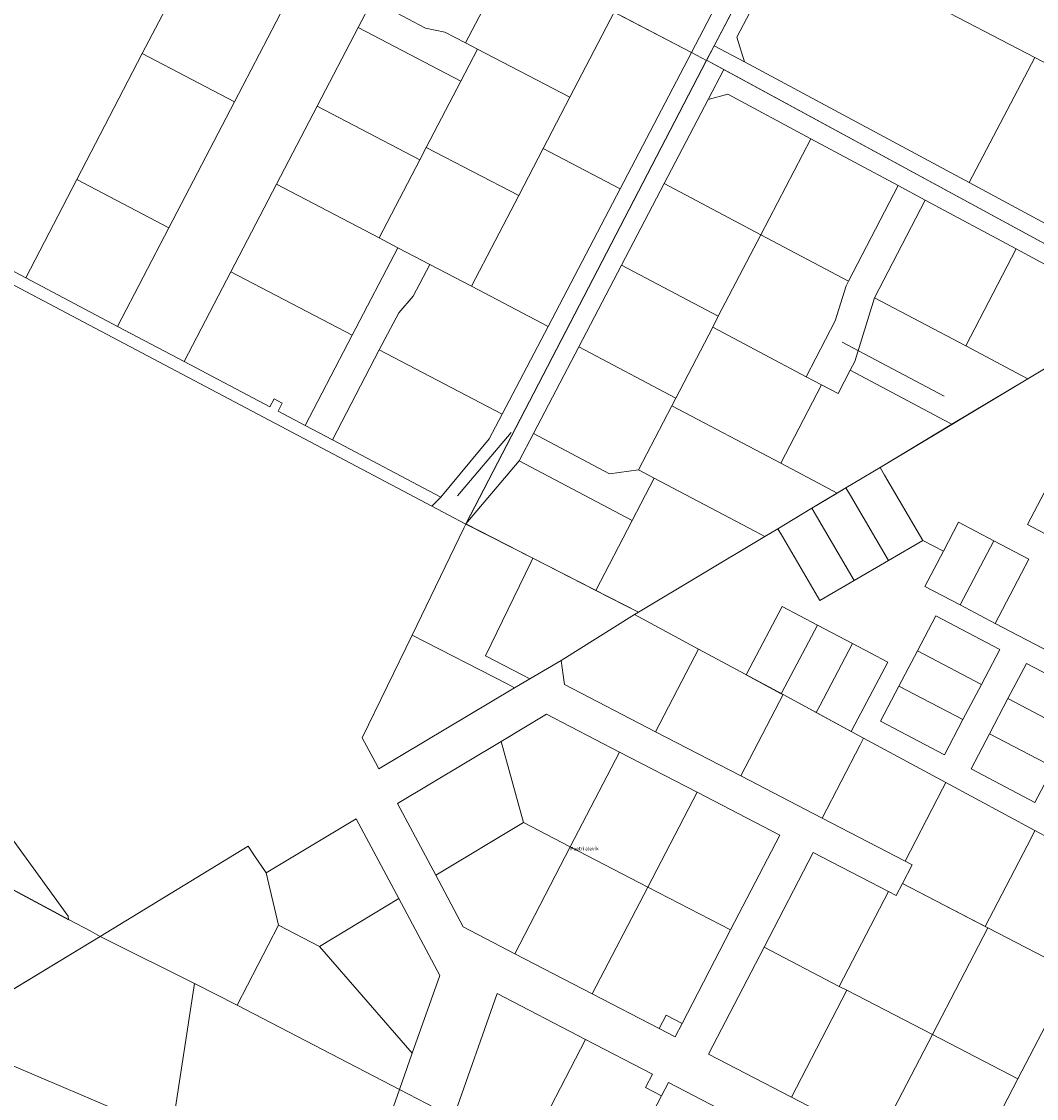
# Model space of a CAD drawing. Units: millimetres. Extents: x 1331 to 38040, y -5065 to 26310.
# Drawn here: x 14451 to 14788, y 18754 to 19112 of the extents above; entities that cross this region are included whole.
import ezdxf

# ---------------------------------------------------------------- set-up
doc = ezdxf.new("R2010")
doc.units = ezdxf.units.MM
doc.layers.get('0').update_dxf_attribs({"lineweight": 5})
doc.layers.add('Level 1', color=24, linetype='Continuous', lineweight=0)
doc.styles.add('PAKS', font='swisseb.ttf', dxfattribs={"height": 1.2})

msp = doc.modelspace()

# ---------------------------------------------------------------- linework, layer by layer
at = {"layer": 'Level 1', "linetype": 'Continuous'}
for p, q in [((14723.83, 19005.45), (14757.72, 18987.52)), ((14596.15, 18954.36), (14613.93, 18975.4))]:
    msp.add_line(p, q, dxfattribs=at)
at = {"layer": 'Level 1'}
msp.add_line((14435.49, 18770.49, 0), (14500.14, 18742.98, 0), dxfattribs=at)
at = {"layer": 'Level 1', "flags": 128}
for points in [[(14681.32, 19103.96), (14691.45, 19098.62), (14688.95, 19106.78), (14706.31, 19139.9), (14708.81, 19144.7), (14740.07, 19203.96), (14753.56, 19229.53), (14756.21, 19228.14), (14769.08, 19252.51), (14774.22, 19262.26), (14777.02, 19267.57), (14786.48, 19285.41), (14783.82, 19286.81), (14765.54, 19252.16), (14760.47, 19255.12)], [(14681.32, 19103.96), (14691.45, 19098.62), (14688.95, 19106.78), (14706.31, 19139.9), (14708.81, 19144.7), (14740.07, 19203.96), (14753.56, 19229.53), (14756.21, 19228.14), (14769.08, 19252.51), (14774.22, 19262.26), (14777.02, 19267.57), (14786.48, 19285.41), (14783.82, 19286.81), (14765.54, 19252.16), (14760.47, 19255.12)], [(14673.8, 19101.71), (14678.85, 19099.08), (14760.48, 19255.12), (14755.49, 19257.93), (14736.75, 19222.26), (14718.14, 19186.86), (14701.51, 19154.93), (14695.97, 19144.28)], [(14673.8, 19101.71), (14678.85, 19099.08), (14760.48, 19255.12), (14755.49, 19257.93), (14736.75, 19222.26), (14718.14, 19186.86), (14701.51, 19154.93), (14695.97, 19144.28)], [(14459.78, 19169.96), (14429.92, 19114.05), (14402.86, 19063.34), (14398.62, 19055.4), (14400.95, 19054.17), (14402.48, 19057.09), (14405.18, 19055.66), (14403.66, 19052.74), (14452.72, 19026.84), (14469.64, 19059.46), (14491.43, 19101.32), (14508.07, 19133.25), (14497.37, 19138.81), (14488.68, 19141.34), (14477.91, 19146.98), (14483.45, 19157.62)], [(14459.78, 19169.96), (14429.92, 19114.05), (14402.86, 19063.34), (14398.62, 19055.4), (14400.95, 19054.17), (14402.48, 19057.09), (14405.18, 19055.66), (14403.66, 19052.74), (14452.72, 19026.84), (14469.64, 19059.46), (14491.43, 19101.32), (14508.07, 19133.25), (14497.37, 19138.81), (14488.68, 19141.34), (14477.91, 19146.98), (14483.45, 19157.62)], [(14561.05, 19160.1), (14543.38, 19126.22), (14538.67, 19117.18), (14522.07, 19085.3), (14500.26, 19043.42), (14483.2, 19010.68), (14505.3, 18998.99), (14520.86, 19028.86), (14536.01, 19057.95), (14549.5, 19083.86), (14563.13, 19110.03), (14567.84, 19119.07), (14583.19, 19148.63)], [(14561.05, 19160.1), (14543.38, 19126.22), (14538.67, 19117.18), (14522.07, 19085.3), (14500.26, 19043.42), (14483.2, 19010.68), (14505.3, 18998.99), (14520.86, 19028.86), (14536.01, 19057.95), (14549.5, 19083.86), (14563.13, 19110.03), (14567.84, 19119.07), (14583.19, 19148.63)], [(14643.64, 19117.41), (14673.8, 19101.71), (14695.97, 19144.28), (14665.81, 19159.99)], [(14643.64, 19117.41), (14673.8, 19101.71), (14695.97, 19144.28), (14665.81, 19159.99)], [(14583.19, 19148.63), (14567.84, 19119.07), (14585.48, 19109.83), (14591.92, 19108.49), (14598.79, 19104.89), (14613.37, 19132.85)], [(14583.19, 19148.63), (14567.84, 19119.07), (14585.48, 19109.83), (14591.92, 19108.49), (14598.79, 19104.89), (14613.37, 19132.85)], [(14706.31, 19139.9), (14688.95, 19106.78), (14691.45, 19098.62), (14766.07, 19058.47), (14787.86, 19100.01), (14751.19, 19119.24), (14735.61, 19127.41), (14734.42, 19125.16)], [(14706.31, 19139.9), (14688.95, 19106.78), (14691.45, 19098.62), (14766.07, 19058.47), (14787.86, 19100.01), (14751.19, 19119.24), (14735.61, 19127.41), (14734.42, 19125.16)], [(14508.07, 19133.25), (14491.43, 19101.32), (14522.07, 19085.3), (14538.67, 19117.18)], [(14508.07, 19133.25), (14491.43, 19101.32), (14522.07, 19085.3), (14538.67, 19117.18)], [(14613.37, 19132.85), (14598.79, 19104.89), (14602.75, 19102.81), (14633.46, 19086.83), (14648.16, 19115.06), (14643.62, 19117.38)], [(14613.37, 19132.85), (14598.79, 19104.89), (14602.75, 19102.81), (14633.46, 19086.83), (14648.16, 19115.06), (14643.62, 19117.38)], [(14567.84, 19119.07), (14563.13, 19110.03), (14597.21, 19092.17), (14602.75, 19102.81), (14598.79, 19104.89), (14591.92, 19108.49), (14585.48, 19109.83)], [(14567.84, 19119.07), (14563.13, 19110.03), (14597.21, 19092.17), (14602.75, 19102.81), (14598.79, 19104.89), (14591.92, 19108.49), (14585.48, 19109.83)], [(14648.16, 19115.06), (14633.46, 19086.83), (14624.6, 19069.83), (14650.1, 19056.37), (14673.8, 19101.71)], [(14648.16, 19115.06), (14633.46, 19086.83), (14624.6, 19069.83), (14650.1, 19056.37), (14673.8, 19101.71)], [(14563.13, 19110.03), (14549.5, 19083.86), (14583.58, 19066), (14585.75, 19070.17), (14597.21, 19092.17)], [(14563.13, 19110.03), (14549.5, 19083.86), (14583.58, 19066), (14585.75, 19070.17), (14597.21, 19092.17)], [(14491.43, 19101.32), (14469.64, 19059.46), (14500.26, 19043.42), (14522.07, 19085.3)], [(14491.43, 19101.32), (14469.64, 19059.46), (14500.26, 19043.42), (14522.07, 19085.3)], [(14602.75, 19102.81), (14597.21, 19092.17), (14585.75, 19070.17), (14616.46, 19054.19), (14624.6, 19069.83), (14633.46, 19086.83)], [(14602.75, 19102.81), (14597.21, 19092.17), (14585.75, 19070.17), (14616.46, 19054.19), (14624.6, 19069.83), (14633.46, 19086.83)], [(14673.8, 19101.71), (14650.1, 19056.37), (14626.23, 19010.69), (14610.97, 18981.51), (14606.68, 18973.29), (14590.62, 18953.88), (14587.56, 18950.98), (14598.85, 18945.01), (14678.85, 19099.08)], [(14673.8, 19101.71), (14650.1, 19056.37), (14626.23, 19010.69), (14610.97, 18981.51), (14606.68, 18973.29), (14590.62, 18953.88), (14587.56, 18950.98), (14598.85, 18945.01), (14678.85, 19099.08)], [(14678.82, 19099.19), (14827.46, 19018.35), (14832.51, 19015.6), (14899.6, 18980.32), (14908.45, 18975.67), (14911.01, 18980.6), (14900.76, 18986), (14895.91, 18988.61), (14824.19, 19027.19), (14766.07, 19058.47), (14691.45, 19098.62), (14681.32, 19103.96)], [(14678.82, 19099.19), (14827.46, 19018.35), (14832.51, 19015.6), (14899.6, 18980.32), (14908.45, 18975.67), (14911.01, 18980.6), (14900.76, 18986), (14895.91, 18988.61), (14824.19, 19027.19), (14766.07, 19058.47), (14691.45, 19098.62), (14681.32, 19103.96)], [(14678.8, 19099.16), (14598.86, 18945.02), (14616.65, 18966.06), (14621.37, 18975.11), (14636.41, 19003.88), (14650.61, 19031.04), (14664.76, 19058.12), (14679.36, 19086.05), (14684.57, 19096.02)], [(14678.8, 19099.16), (14598.86, 18945.02), (14616.65, 18966.06), (14621.37, 18975.11), (14636.41, 19003.88), (14650.61, 19031.04), (14664.76, 19058.12), (14679.36, 19086.05), (14684.57, 19096.02)], [(14766.07, 19058.47), (14824.19, 19027.19), (14846.31, 19069.36), (14787.86, 19100.01)], [(14766.07, 19058.47), (14824.19, 19027.19), (14846.31, 19069.36), (14787.86, 19100.01)], [(14684.57, 19096.02), (14679.36, 19086.05), (14685.94, 19087.91), (14713.44, 19073.07), (14742.5, 19057.48), (14751.48, 19052.64), (14781.67, 19036.41), (14821.65, 19014.87), (14827.46, 19018.35)], [(14684.57, 19096.02), (14679.36, 19086.05), (14685.94, 19087.91), (14713.44, 19073.07), (14742.5, 19057.48), (14751.48, 19052.64), (14781.67, 19036.41), (14821.65, 19014.87), (14827.46, 19018.35)], [(14679.36, 19086.05), (14664.76, 19058.12), (14696.84, 19041.13), (14713.44, 19073.07), (14685.94, 19087.91)], [(14679.36, 19086.05), (14664.76, 19058.12), (14696.84, 19041.13), (14713.44, 19073.07), (14685.94, 19087.91)], [(14549.5, 19083.86), (14536.01, 19057.95), (14570.09, 19040.09), (14583.58, 19066)], [(14549.5, 19083.86), (14536.01, 19057.95), (14570.09, 19040.09), (14583.58, 19066)], [(14713.44, 19073.07), (14696.84, 19041.13), (14725.99, 19025.71), (14742.5, 19057.48)], [(14713.44, 19073.07), (14696.84, 19041.13), (14725.99, 19025.71), (14742.5, 19057.48)], [(14585.75, 19070.17), (14583.58, 19066), (14570.09, 19040.09), (14576.33, 19036.83), (14586.96, 19031.26), (14600.75, 19024.03), (14616.46, 19054.19)], [(14585.75, 19070.17), (14583.58, 19066), (14570.09, 19040.09), (14576.33, 19036.83), (14586.96, 19031.26), (14600.75, 19024.03), (14616.46, 19054.19)], [(14624.6, 19069.83), (14616.46, 19054.19), (14600.75, 19024.03), (14626.23, 19010.69), (14650.1, 19056.37)], [(14624.6, 19069.83), (14616.46, 19054.19), (14600.75, 19024.03), (14626.23, 19010.69), (14650.1, 19056.37)], [(14469.64, 19059.46), (14452.72, 19026.84), (14483.2, 19010.68), (14500.26, 19043.42)], [(14469.64, 19059.46), (14452.72, 19026.84), (14483.2, 19010.68), (14500.26, 19043.42)], [(14664.76, 19058.12), (14650.61, 19031.04), (14682.75, 19014.03), (14696.84, 19041.13)], [(14664.76, 19058.12), (14650.61, 19031.04), (14682.75, 19014.03), (14696.84, 19041.13)], [(14398.62, 19055.4), (14397.21, 19052.75), (14396.74, 19051.87), (14587.56, 18950.98), (14590.62, 18953.88), (14554.56, 18972.95), (14545.54, 18977.72), (14536.5, 18982.5), (14537.87, 18985.14), (14535.17, 18986.57), (14533.8, 18983.93), (14505.3, 18998.99), (14483.2, 19010.68), (14452.72, 19026.84), (14403.66, 19052.74), (14405.18, 19055.66), (14402.48, 19057.09), (14400.95, 19054.17)], [(14398.62, 19055.4), (14397.21, 19052.75), (14396.74, 19051.87), (14587.56, 18950.98), (14590.62, 18953.88), (14554.56, 18972.95), (14545.54, 18977.72), (14536.5, 18982.5), (14537.87, 18985.14), (14535.17, 18986.57), (14533.8, 18983.93), (14505.3, 18998.99), (14483.2, 19010.68), (14452.72, 19026.84), (14403.66, 19052.74), (14405.18, 19055.66), (14402.48, 19057.09), (14400.95, 19054.17)], [(14536.01, 19057.95), (14520.86, 19028.86), (14561.17, 19007.74), (14576.33, 19036.83), (14570.09, 19040.09)], [(14536.01, 19057.95), (14520.86, 19028.86), (14561.17, 19007.74), (14576.33, 19036.83), (14570.09, 19040.09)], [(14742.5, 19057.48), (14725.99, 19025.71), (14725.16, 19024.11), (14721.58, 19012.56), (14711.92, 18993.97), (14717.02, 18991.27), (14722.52, 18988.36), (14726.54, 18996.11), (14728.05, 18999), (14734.63, 19020.23), (14751.48, 19052.64)], [(14742.5, 19057.48), (14725.99, 19025.71), (14725.16, 19024.11), (14721.58, 19012.56), (14711.92, 18993.97), (14717.02, 18991.27), (14722.52, 18988.36), (14726.54, 18996.11), (14728.05, 18999), (14734.63, 19020.23), (14751.48, 19052.64)], [(14751.48, 19052.64), (14734.63, 19020.23), (14764.92, 19004.19), (14781.67, 19036.41)], [(14751.48, 19052.64), (14734.63, 19020.23), (14764.92, 19004.19), (14781.67, 19036.41)], [(14696.84, 19041.13), (14682.75, 19014.03), (14680.87, 19010.4), (14711.92, 18993.97), (14721.58, 19012.56), (14725.16, 19024.11), (14725.99, 19025.71)], [(14696.84, 19041.13), (14682.75, 19014.03), (14680.87, 19010.4), (14711.92, 18993.97), (14721.58, 19012.56), (14725.16, 19024.11), (14725.99, 19025.71)], [(14576.33, 19036.83), (14561.17, 19007.74), (14545.54, 18977.72), (14554.56, 18972.95), (14570.15, 19002.9), (14576.58, 19015.23), (14581.44, 19020.68), (14586.96, 19031.26)], [(14576.33, 19036.83), (14561.17, 19007.74), (14545.54, 18977.72), (14554.56, 18972.95), (14570.15, 19002.9), (14576.58, 19015.23), (14581.44, 19020.68), (14586.96, 19031.26)], [(14781.67, 19036.41), (14764.92, 19004.19), (14783.49, 18994.37), (14785.59, 18993.26), (14788.89, 18995.23), (14800.21, 19002.02), (14811.53, 19008.8), (14815.79, 19011.36), (14821.65, 19014.87)], [(14781.67, 19036.41), (14764.92, 19004.19), (14783.49, 18994.37), (14785.59, 18993.26), (14788.89, 18995.23), (14800.21, 19002.02), (14811.53, 19008.8), (14815.79, 19011.36), (14821.65, 19014.87)], [(14309.86, 18897.92), (14463.43, 18815.37), (14466.95, 18813.48), (14466.84, 18814.67), (14413.74, 18887.82), (14369.26, 18995.84), (14304.48, 19029.69), (14304.61, 19026.39)], [(14309.86, 18897.92), (14463.43, 18815.37), (14466.95, 18813.48), (14466.84, 18814.67), (14413.74, 18887.82), (14369.26, 18995.84), (14304.48, 19029.69), (14304.61, 19026.39)], [(14586.96, 19031.26), (14581.44, 19020.68), (14576.58, 19015.23), (14570.15, 19002.9), (14610.97, 18981.51), (14626.23, 19010.69), (14600.75, 19024.03)], [(14586.96, 19031.26), (14581.44, 19020.68), (14576.58, 19015.23), (14570.15, 19002.9), (14610.97, 18981.51), (14626.23, 19010.69), (14600.75, 19024.03)], [(14650.61, 19031.04), (14636.41, 19003.88), (14668.62, 18986.83), (14680.87, 19010.4), (14682.75, 19014.03)], [(14650.61, 19031.04), (14636.41, 19003.88), (14668.62, 18986.83), (14680.87, 19010.4), (14682.75, 19014.03)], [(14520.86, 19028.86), (14505.3, 18998.99), (14533.8, 18983.93), (14535.17, 18986.57), (14537.87, 18985.14), (14536.5, 18982.5), (14545.54, 18977.72), (14561.17, 19007.74)], [(14520.86, 19028.86), (14505.3, 18998.99), (14533.8, 18983.93), (14535.17, 18986.57), (14537.87, 18985.14), (14536.5, 18982.5), (14545.54, 18977.72), (14561.17, 19007.74)], [(14734.63, 19020.23), (14728.05, 18999), (14726.54, 18996.11), (14757.81, 18979.57), (14760.36, 18978.22), (14785.59, 18993.26), (14783.49, 18994.37), (14764.92, 19004.19)], [(14734.63, 19020.23), (14728.05, 18999), (14726.54, 18996.11), (14757.81, 18979.57), (14760.36, 18978.22), (14785.59, 18993.26), (14783.49, 18994.37), (14764.92, 19004.19)], [(14680.87, 19010.4), (14668.62, 18986.83), (14667.31, 18984.33), (14703.47, 18965.19), (14717.02, 18991.27), (14711.92, 18993.97)], [(14680.87, 19010.4), (14668.62, 18986.83), (14667.31, 18984.33), (14703.47, 18965.19), (14717.02, 18991.27), (14711.92, 18993.97)], [(14570.15, 19002.9), (14554.56, 18972.95), (14590.62, 18953.88), (14606.68, 18973.29), (14610.97, 18981.51)], [(14570.15, 19002.9), (14554.56, 18972.95), (14590.62, 18953.88), (14606.68, 18973.29), (14610.97, 18981.51)], [(14636.41, 19003.88), (14621.37, 18975.11), (14646.65, 18961.73), (14656.23, 18963.01), (14667.31, 18984.33), (14668.62, 18986.83)], [(14636.41, 19003.88), (14621.37, 18975.11), (14646.65, 18961.73), (14656.23, 18963.01), (14667.31, 18984.33), (14668.62, 18986.83)], [(14717.02, 18991.27), (14703.47, 18965.19), (14719.39, 18956.77), (14722.22, 18955.27), (14725.14, 18957.02), (14736.46, 18963.81), (14760.36, 18978.22), (14757.81, 18979.57), (14726.54, 18996.11), (14722.52, 18988.36)], [(14717.02, 18991.27), (14703.47, 18965.19), (14719.39, 18956.77), (14722.22, 18955.27), (14725.14, 18957.02), (14736.46, 18963.81), (14760.36, 18978.22), (14757.81, 18979.57), (14726.54, 18996.11), (14722.52, 18988.36)], [(14667.31, 18984.33), (14656.23, 18963.01), (14661.43, 18960.26), (14694.85, 18942.58), (14698.14, 18940.84), (14702.5, 18943.45), (14713.82, 18950.24), (14722.22, 18955.27), (14719.39, 18956.77), (14703.47, 18965.19)], [(14667.31, 18984.33), (14656.23, 18963.01), (14661.43, 18960.26), (14694.85, 18942.58), (14698.14, 18940.84), (14702.5, 18943.45), (14713.82, 18950.24), (14722.22, 18955.27), (14719.39, 18956.77), (14703.47, 18965.19)], [(14621.37, 18975.11), (14616.65, 18966.06), (14654.14, 18946.22), (14661.43, 18960.26), (14656.23, 18963.01), (14646.65, 18961.73)], [(14621.37, 18975.11), (14616.65, 18966.06), (14654.14, 18946.22), (14661.43, 18960.26), (14656.23, 18963.01), (14646.65, 18961.73)], [(14616.65, 18966.06), (14598.86, 18945.02), (14621.12, 18933.64), (14642.04, 18922.95), (14654.14, 18946.22)], [(14616.65, 18966.06), (14598.86, 18945.02), (14621.12, 18933.64), (14642.04, 18922.95), (14654.14, 18946.22)], [(14796.64, 18966.07), (14785.47, 18944.83), (14797.16, 18938.69), (14808.33, 18959.93), (14802.21, 18963.14)], [(14796.64, 18966.07), (14785.47, 18944.83), (14797.16, 18938.69), (14808.33, 18959.93), (14802.21, 18963.14)], [(14725.14, 18957.02), (14726.65, 18954.43), (14739.24, 18932.87), (14750.62, 18939.55), (14737.98, 18961.22), (14736.46, 18963.81)], [(14725.14, 18957.02), (14726.65, 18954.43), (14739.24, 18932.87), (14750.62, 18939.55), (14737.98, 18961.22), (14736.46, 18963.81)], [(14661.43, 18960.26), (14654.14, 18946.22), (14642.04, 18922.95), (14651.84, 18917.95), (14656.22, 18915.71), (14698.14, 18940.84), (14694.85, 18942.58)], [(14661.43, 18960.26), (14654.14, 18946.22), (14642.04, 18922.95), (14651.84, 18917.95), (14656.22, 18915.71), (14698.14, 18940.84), (14694.85, 18942.58)], [(14713.82, 18950.24), (14715.33, 18947.64), (14727.85, 18926.19), (14739.24, 18932.87), (14726.65, 18954.43), (14725.14, 18957.02)], [(14713.82, 18950.24), (14715.33, 18947.64), (14727.85, 18926.19), (14739.24, 18932.87), (14726.65, 18954.43), (14725.14, 18957.02)], [(14702.5, 18943.45), (14704.01, 18940.86), (14716.45, 18919.54), (14727.85, 18926.19), (14715.33, 18947.64), (14713.82, 18950.24)], [(14702.5, 18943.45), (14704.01, 18940.86), (14716.45, 18919.54), (14727.85, 18926.19), (14715.33, 18947.64), (14713.82, 18950.24)], [(14598.85, 18945.01), (14598.21, 18943.68), (14581.01, 18908.11), (14612.65, 18891.85), (14615.1, 18890.58), (14620.16, 18893.61), (14617.58, 18894.93), (14605.43, 18901.18), (14620.46, 18932.27), (14621.12, 18933.64)], [(14598.85, 18945.01), (14598.21, 18943.68), (14581.01, 18908.11), (14612.65, 18891.85), (14615.1, 18890.58), (14620.16, 18893.61), (14617.58, 18894.93), (14605.43, 18901.18), (14620.46, 18932.27), (14621.12, 18933.64)], [(14762.56, 18945.58), (14757.49, 18935.94), (14751.36, 18924.28), (14763.04, 18918.14), (14774.24, 18939.44)], [(14762.56, 18945.58), (14757.49, 18935.94), (14751.36, 18924.28), (14763.04, 18918.14), (14774.24, 18939.44)], [(14774.24, 18939.44), (14763.04, 18918.14), (14774.72, 18911.99), (14785.92, 18933.3)], [(14774.24, 18939.44), (14763.04, 18918.14), (14774.72, 18911.99), (14785.92, 18933.3)], [(14621.12, 18933.64), (14620.46, 18932.27), (14605.43, 18901.18), (14617.58, 18894.93), (14620.16, 18893.61), (14630.5, 18899.69), (14654.93, 18914.94), (14656.22, 18915.71)], [(14621.12, 18933.64), (14620.46, 18932.27), (14605.43, 18901.18), (14617.58, 18894.93), (14620.16, 18893.61), (14630.5, 18899.69), (14654.93, 18914.94), (14656.22, 18915.71)], [(14654.93, 18914.94), (14630.5, 18899.69), (14631.23, 18894.81), (14631.69, 18891.66), (14661.89, 18875.99), (14674.94, 18901.14), (14676.16, 18903.47)], [(14654.93, 18914.94), (14630.5, 18899.69), (14631.23, 18894.81), (14631.69, 18891.66), (14661.89, 18875.99), (14674.94, 18901.14), (14676.16, 18903.47)], [(14703.96, 18917.54), (14693.24, 18897.16), (14692.04, 18894.89), (14703.66, 18888.61), (14704.85, 18890.88), (14715.64, 18911.4)], [(14703.96, 18917.54), (14693.24, 18897.16), (14692.04, 18894.89), (14703.66, 18888.61), (14704.85, 18890.88), (14715.64, 18911.4)], [(14715.64, 18911.4), (14704.85, 18890.88), (14703.66, 18888.61), (14704.23, 18888.3), (14715.27, 18882.34), (14716.46, 18884.61), (14727.32, 18905.25)], [(14715.64, 18911.4), (14704.85, 18890.88), (14703.66, 18888.61), (14704.23, 18888.3), (14715.27, 18882.34), (14716.46, 18884.61), (14727.32, 18905.25)], [(14755.02, 18914.52), (14748.87, 18902.84), (14770.11, 18891.67), (14776.26, 18903.35)], [(14755.02, 18914.52), (14748.87, 18902.84), (14770.11, 18891.67), (14776.26, 18903.35)], [(14581.01, 18908.11), (14564.5, 18873.96), (14568.85, 18865.75), (14569.98, 18863.61), (14615.1, 18890.58), (14612.65, 18891.85)], [(14581.01, 18908.11), (14564.5, 18873.96), (14568.85, 18865.75), (14569.98, 18863.61), (14615.1, 18890.58), (14612.65, 18891.85)], [(14727.32, 18905.25), (14716.46, 18884.61), (14715.27, 18882.34), (14726.88, 18876.06), (14728.08, 18878.33), (14739, 18899.11)], [(14727.32, 18905.25), (14716.46, 18884.61), (14715.27, 18882.34), (14726.88, 18876.06), (14728.08, 18878.33), (14739, 18899.11)], [(14676.16, 18903.47), (14674.94, 18901.14), (14661.89, 18875.99), (14690.2, 18861.29), (14703.03, 18885.99), (14704.23, 18888.3)], [(14676.16, 18903.47), (14674.94, 18901.14), (14661.89, 18875.99), (14690.2, 18861.29), (14703.03, 18885.99), (14704.23, 18888.3)], [(14748.87, 18902.84), (14742.73, 18891.16), (14763.97, 18879.99), (14770.11, 18891.67)], [(14748.87, 18902.84), (14742.73, 18891.16), (14763.97, 18879.99), (14770.11, 18891.67)], [(14785.11, 18898.7), (14778.96, 18887.01), (14800.21, 18875.84), (14806.35, 18887.53)], [(14785.11, 18898.7), (14778.96, 18887.01), (14800.21, 18875.84), (14806.35, 18887.53)], [(14742.73, 18891.16), (14736.59, 18879.47), (14757.83, 18868.3), (14763.97, 18879.99)], [(14742.73, 18891.16), (14736.59, 18879.47), (14757.83, 18868.3), (14763.97, 18879.99)], [(14704.23, 18888.3), (14703.03, 18885.99), (14690.2, 18861.29), (14717.19, 18847.29), (14729.83, 18871.66), (14730.97, 18873.85)], [(14704.23, 18888.3), (14703.03, 18885.99), (14690.2, 18861.29), (14717.19, 18847.29), (14729.83, 18871.66), (14730.97, 18873.85)], [(14778.96, 18887.01), (14772.82, 18875.33), (14794.06, 18864.16), (14800.21, 18875.84)], [(14778.96, 18887.01), (14772.82, 18875.33), (14794.06, 18864.16), (14800.21, 18875.84)], [(14625.73, 18881.79), (14610.58, 18872.73), (14618.09, 18845.77), (14633.58, 18837.72), (14649.94, 18869.23)], [(14625.73, 18881.79), (14610.58, 18872.73), (14618.09, 18845.77), (14633.58, 18837.72), (14649.94, 18869.23)], [(14576.19, 18852.18), (14588.89, 18828.31), (14618.09, 18845.77), (14610.58, 18872.73)], [(14576.19, 18852.18), (14588.89, 18828.31), (14618.09, 18845.77), (14610.58, 18872.73)], [(14730.97, 18873.85), (14729.83, 18871.66), (14717.19, 18847.29), (14744.79, 18832.96), (14757.24, 18856.96), (14758.34, 18859.07)], [(14730.97, 18873.85), (14729.83, 18871.66), (14717.19, 18847.29), (14744.79, 18832.96), (14757.24, 18856.96), (14758.34, 18859.07)], [(14772.82, 18875.33), (14766.68, 18863.65), (14787.92, 18852.48), (14794.06, 18864.16)], [(14772.82, 18875.33), (14766.68, 18863.65), (14787.92, 18852.48), (14794.06, 18864.16)], [(14649.94, 18869.23), (14633.58, 18837.72), (14659.32, 18824.37), (14675.67, 18855.87)], [(14649.94, 18869.23), (14633.58, 18837.72), (14659.32, 18824.37), (14675.67, 18855.87)], [(14758.34, 18859.07), (14757.24, 18856.96), (14744.79, 18832.96), (14747.1, 18831.76), (14743.87, 18825.55), (14771.39, 18811.27), (14786.73, 18840.83), (14787.93, 18843.15)], [(14758.34, 18859.07), (14757.24, 18856.96), (14744.79, 18832.96), (14747.1, 18831.76), (14743.87, 18825.55), (14771.39, 18811.27), (14786.73, 18840.83), (14787.93, 18843.15)], [(14675.67, 18855.87), (14659.32, 18824.37), (14686.84, 18810.09), (14703.19, 18841.59)], [(14675.67, 18855.87), (14659.32, 18824.37), (14686.84, 18810.09), (14703.19, 18841.59)], [(14398.86, 18850.15), (14368.79, 18796.26), (14419.99, 18775.88), (14422.79, 18774.77), (14477.4, 18807.92), (14474.29, 18809.66), (14466.94, 18813.61), (14463.48, 18815.46)], [(14398.86, 18850.15), (14368.79, 18796.26), (14419.99, 18775.88), (14422.79, 18774.77), (14477.4, 18807.92), (14474.29, 18809.66), (14466.94, 18813.61), (14463.48, 18815.46)], [(14532.61, 18829.03), (14536.71, 18811.68), (14550.28, 18804.65), (14576.59, 18820.5), (14562.43, 18846.99)], [(14532.61, 18829.03), (14536.71, 18811.68), (14550.28, 18804.65), (14576.59, 18820.5), (14562.43, 18846.99)], [(14618.09, 18845.77), (14588.89, 18828.31), (14598.05, 18811.1), (14615.16, 18802.22), (14633.58, 18837.72)], [(14618.09, 18845.77), (14588.89, 18828.31), (14598.05, 18811.1), (14615.16, 18802.22), (14633.58, 18837.72)], [(14787.93, 18843.15), (14786.73, 18840.83), (14771.39, 18811.27), (14772.28, 18810.81), (14800.68, 18796.07), (14814.43, 18822.57), (14817.35, 18824.75), (14819.46, 18826.34)], [(14787.93, 18843.15), (14786.73, 18840.83), (14771.39, 18811.27), (14772.28, 18810.81), (14800.68, 18796.07), (14814.43, 18822.57), (14817.35, 18824.75), (14819.46, 18826.34)], [(14477.4, 18807.92), (14479.62, 18806.82), (14508.79, 18792.36), (14522.88, 18785.06), (14536.71, 18811.68), (14532.61, 18829.03), (14528.52, 18835.05), (14526.58, 18837.93)], [(14477.4, 18807.92), (14479.62, 18806.82), (14508.79, 18792.36), (14522.88, 18785.06), (14536.71, 18811.68), (14532.61, 18829.03), (14528.52, 18835.05), (14526.58, 18837.93)], [(14633.58, 18837.72), (14615.16, 18802.22), (14640.9, 18788.86), (14659.32, 18824.37)], [(14633.58, 18837.72), (14615.16, 18802.22), (14640.9, 18788.86), (14659.32, 18824.37)], [(14714.28, 18835.84), (14697.93, 18804.33), (14722.91, 18791.36), (14739.31, 18822.85)], [(14714.28, 18835.84), (14697.93, 18804.33), (14722.91, 18791.36), (14739.31, 18822.85)], [(14739.31, 18822.85), (14722.91, 18791.36), (14725.45, 18790.05), (14753.85, 18775.31), (14772.28, 18810.81), (14743.87, 18825.55), (14741.8, 18821.56)], [(14739.31, 18822.85), (14722.91, 18791.36), (14725.45, 18790.05), (14753.85, 18775.31), (14772.28, 18810.81), (14743.87, 18825.55), (14741.8, 18821.56)], [(14819.46, 18826.34), (14817.35, 18824.75), (14814.43, 18822.57), (14800.68, 18796.07), (14782.25, 18760.57), (14763.83, 18725.06), (14781.58, 18715.85), (14799.54, 18750.47), (14817.97, 18785.97), (14830.06, 18809.27), (14840.37, 18817.09), (14830.6, 18822.23)], [(14819.46, 18826.34), (14817.35, 18824.75), (14814.43, 18822.57), (14800.68, 18796.07), (14782.25, 18760.57), (14763.83, 18725.06), (14781.58, 18715.85), (14799.54, 18750.47), (14817.97, 18785.97), (14830.06, 18809.27), (14840.37, 18817.09), (14830.6, 18822.23)], [(14659.32, 18824.37), (14640.9, 18788.86), (14663.09, 18777.35), (14665.39, 18781.78), (14670.71, 18779.02), (14686.84, 18810.09)], [(14659.32, 18824.37), (14640.9, 18788.86), (14663.09, 18777.35), (14665.39, 18781.78), (14670.71, 18779.02), (14686.84, 18810.09)], [(14550.28, 18804.65), (14581.11, 18769.18), (14590.21, 18795.01), (14576.59, 18820.5)], [(14550.28, 18804.65), (14581.11, 18769.18), (14590.21, 18795.01), (14576.59, 18820.5)], [(14536.71, 18811.68), (14522.88, 18785.06), (14576.85, 18757.09), (14581.11, 18769.18), (14550.28, 18804.65)], [(14536.71, 18811.68), (14522.88, 18785.06), (14576.85, 18757.09), (14581.11, 18769.18), (14550.28, 18804.65)], [(14352.21, 18728.61), (14325.48, 18552.28), (14300.53, 18381.44), (14448.03, 18397.43), (14452.06, 18423.59), (14456.62, 18453.29), (14461.87, 18487.37), (14466.99, 18520.7), (14473.07, 18560.19), (14476.2, 18580.53), (14480.12, 18605.98), (14481.09, 18612.33), (14491.31, 18678.74), (14492.12, 18684.04), (14508.79, 18792.36), (14479.62, 18806.82), (14477.4, 18807.92), (14352.77, 18732.24)], [(14352.21, 18728.61), (14325.48, 18552.28), (14300.53, 18381.44), (14448.03, 18397.43), (14452.06, 18423.59), (14456.62, 18453.29), (14461.87, 18487.37), (14466.99, 18520.7), (14473.07, 18560.19), (14476.2, 18580.53), (14480.12, 18605.98), (14481.09, 18612.33), (14491.31, 18678.74), (14492.12, 18684.04), (14508.79, 18792.36), (14479.62, 18806.82), (14477.4, 18807.92), (14352.77, 18732.24)], [(14772.28, 18810.81), (14753.85, 18775.31), (14782.25, 18760.57), (14800.68, 18796.07)], [(14772.28, 18810.81), (14753.85, 18775.31), (14782.25, 18760.57), (14800.68, 18796.07)], [(14697.93, 18804.33), (14679.51, 18768.82), (14707.02, 18754.54), (14725.45, 18790.05), (14722.91, 18791.36)], [(14697.93, 18804.33), (14679.51, 18768.82), (14707.02, 18754.54), (14725.45, 18790.05), (14722.91, 18791.36)], [(14508.79, 18792.36), (14492.12, 18684.04), (14558.31, 18679.48), (14560.45, 18710.56), (14576.85, 18757.09), (14522.88, 18785.06)], [(14508.79, 18792.36), (14492.12, 18684.04), (14558.31, 18679.48), (14560.45, 18710.56), (14576.85, 18757.09), (14522.88, 18785.06)], [(14725.45, 18790.05), (14707.02, 18754.54), (14735.42, 18739.8), (14753.85, 18775.31)], [(14725.45, 18790.05), (14707.02, 18754.54), (14735.42, 18739.8), (14753.85, 18775.31)], [(14609.27, 18788.94), (14594.78, 18747.8), (14618.76, 18735.36), (14638.65, 18773.69)], [(14609.27, 18788.94), (14594.78, 18747.8), (14618.76, 18735.36), (14638.65, 18773.69)], [(14665.39, 18781.78), (14663.09, 18777.35), (14668.41, 18774.58), (14670.71, 18779.02)], [(14665.39, 18781.78), (14663.09, 18777.35), (14668.41, 18774.58), (14670.71, 18779.02)], [(14753.85, 18775.31), (14735.42, 18739.8), (14763.83, 18725.06), (14782.25, 18760.57)], [(14753.85, 18775.31), (14735.42, 18739.8), (14763.83, 18725.06), (14782.25, 18760.57)], [(14638.65, 18773.69), (14618.76, 18735.36), (14621.01, 18734.2), (14646.25, 18721.04), (14663.87, 18754.97), (14658.54, 18757.73), (14660.84, 18762.17)], [(14638.65, 18773.69), (14618.76, 18735.36), (14621.01, 18734.2), (14646.25, 18721.04), (14663.87, 18754.97), (14658.54, 18757.73), (14660.84, 18762.17)], [(14666.17, 18759.41), (14663.87, 18754.97), (14646.25, 18721.04), (14673.74, 18706.7), (14693.68, 18745.13)], [(14666.17, 18759.41), (14663.87, 18754.97), (14646.25, 18721.04), (14673.74, 18706.7), (14693.68, 18745.13)]]:
    msp.add_lwpolyline(points, close=True, dxfattribs=at)
for points in [[(14751.19, 19119.24), (14787.86, 19100.01), (14846.31, 19069.36), (14883.68, 19049.77), (14885.01, 19052.3), (14916.13, 19111.64), (14931.92, 19141.75)], [(14751.19, 19119.24), (14787.86, 19100.01), (14846.31, 19069.36), (14883.68, 19049.77), (14885.01, 19052.3), (14916.13, 19111.64), (14931.92, 19141.75)], [(14788.89, 18995.23), (14736.46, 18963.81), (14737.98, 18961.22), (14750.62, 18939.55), (14757.49, 18935.94), (14762.56, 18945.58), (14774.24, 18939.44), (14785.92, 18933.3), (14774.72, 18911.99), (14793, 18902.41)], [(14788.89, 18995.23), (14736.46, 18963.81), (14737.98, 18961.22), (14750.62, 18939.55), (14757.49, 18935.94), (14762.56, 18945.58), (14774.24, 18939.44), (14785.92, 18933.3), (14774.72, 18911.99), (14793, 18902.41)], [(14797.16, 18938.69), (14785.47, 18944.83), (14796.64, 18966.07)], [(14797.16, 18938.69), (14785.47, 18944.83), (14796.64, 18966.07)], [(14621.91, 18561.47), (14622.74, 18573.45), (14603.9, 18574.74), (14571.3, 18576.99), (14573.09, 18603.03), (14573.3, 18605.98), (14573.51, 18609.01), (14578.26, 18678.11), (14580.22, 18706.47), (14594.78, 18747.8), (14576.85, 18757.09), (14560.45, 18710.56), (14558.31, 18679.48), (14553.53, 18610.12), (14553.34, 18607.36), (14553.12, 18604.13), (14551.14, 18575.37), (14514.66, 18577.88), (14476.2, 18580.53), (14473.07, 18560.19)], [(14621.91, 18561.47), (14622.74, 18573.45), (14603.9, 18574.74), (14571.3, 18576.99), (14573.09, 18603.03), (14573.3, 18605.98), (14573.51, 18609.01), (14578.26, 18678.11), (14580.22, 18706.47), (14594.78, 18747.8), (14576.85, 18757.09), (14560.45, 18710.56), (14558.31, 18679.48), (14553.53, 18610.12), (14553.34, 18607.36), (14553.12, 18604.13), (14551.14, 18575.37), (14514.66, 18577.88), (14476.2, 18580.53), (14473.07, 18560.19)]]:
    msp.add_lwpolyline(points, dxfattribs=at)

# ---------------------------------------------------------------- texts
at = {"color": 1, "linetype": 'Continuous', "insert": (14633.58, 18837.72), "char_height": 1.2, "attachment_point": 1, "style": 'PAKS'}
msp.add_mtext_dynamic_manual_height_columns('Peetri alevik', width=865.22, gutter_width=12.5, heights=[0], dxfattribs=at)

doc.saveas('drawing.dxf')
